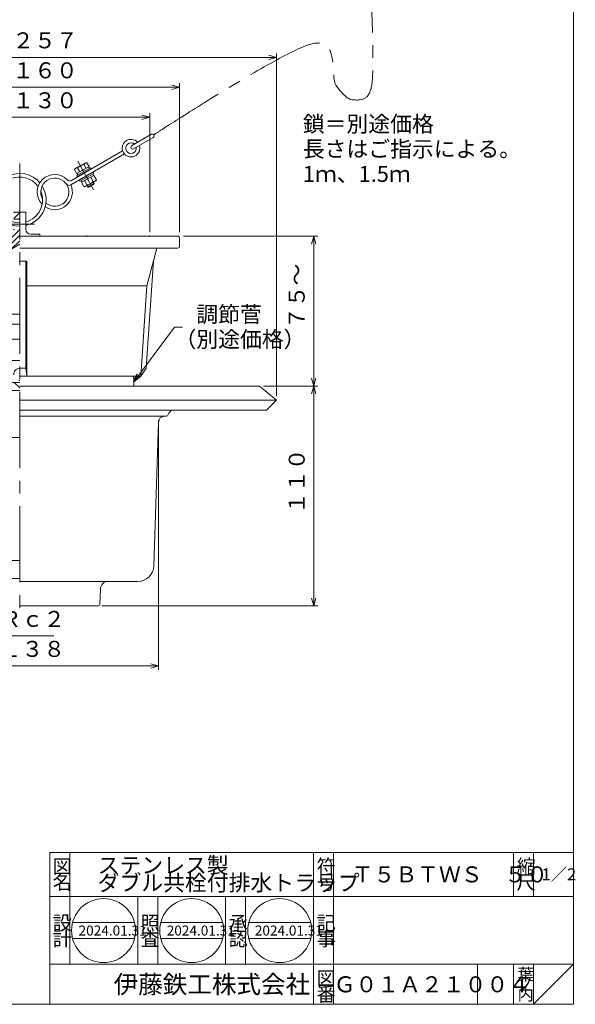
# Model space of a CAD drawing. Units: inches. Extents: x 613 to 1167, y -446 to 354.
# Drawn here: x 890 to 1167, y -446 to 47 of the extents above; entities that cross this region are included whole.
import ezdxf

# ---------------------------------------------------------------- set-up
doc = ezdxf.new("R2010")
doc.units = ezdxf.units.IN
doc.header["$LTSCALE"] = 2
doc.header["$MEASUREMENT"] = 0
doc.header["$PDMODE"] = 65
doc.header["$PDSIZE"] = 0.2
doc.linetypes.add('CENTER2', pattern=[28.575, 19.05, -3.175, 3.175, -3.175])
doc.linetypes.add('DIVIDE', pattern=[1.25, 0.5, -0.25, 0, -0.25, 0, -0.25])
doc.layers.get('DEFPOINTS').update_dxf_attribs({"color": 3, "linetype": 'DIVIDE', "lineweight": 0})
for name, color, linetype, lineweight in [('1', 7, 'Continuous', 0), ('5', 7, 'Continuous', 0), ('9', 7, 'Continuous', 0)]:
    doc.layers.add(name, color=color, linetype=linetype, lineweight=lineweight)
doc.styles.add('DIMSTANDARD', font='MONOTXT.shx', dxfattribs={"width": 0.8, "bigfont": 'EXTFONT.shx'})
doc.styles.add('MTSTANDARD2', font='MONOTXT.shx', dxfattribs={"bigfont": 'EXTFONT.shx'})
doc.styles.add('MTSTANDARD3', font='MONOTXT.shx', dxfattribs={"bigfont": 'EXTFONT.shx'})
doc.styles.add('MTSTANDARD4', font='MONOTXT.shx', dxfattribs={"bigfont": 'EXTFONT.shx'})
doc.styles.add('MTSTANDARD5', font='MONOTXT.shx', dxfattribs={"bigfont": 'EXTFONT.shx'})
doc.styles.add('MTSTANDARD6', font='MONOTXT.shx', dxfattribs={"bigfont": 'EXTFONT.shx'})
doc.styles.add('MTSTANDARD7', font='MONOTXT.shx', dxfattribs={"width": 0.75, "bigfont": 'EXTFONT.shx'})
doc.styles.get("Standard").update_dxf_attribs({"font": 'MONOTXT.shx', "width": 0.8, "bigfont": 'EXTFONT.shx'})
doc.dimstyles.new('DIMSTYEX_10', dxfattribs={"dimscale": 2, "dimtxt": 5, "dimasz": 2, "dimexe": 1, "dimexo": 1, "dimgap": 1, "dimtad": 3, "dimdec": 1, "dimdsep": 46, "dimtxsty": 'Standard', "dimblk": 'OPEN30', "dimcen": 0, "dimclrd": 7, "dimclre": 7, "dimclrt": 2, "dimadec": 1, "dimazin": 2, "dimtfac": 0.65, "dimtdec": 4, "dimtofl": 0, "dimtmove": 0, "dimatfit": 3, "dimldrblk": 'OPEN30', "dimfxl": 1, "dimtolj": 1, "dimtzin": 0, "dimlwd": -1, "dimlwe": -1, "dimarcsym": 0})
doc.dimstyles.new('DIMSTYEX_2', dxfattribs={"dimscale": 2, "dimtxt": 3.584, "dimasz": 2, "dimexe": 1, "dimexo": 1, "dimgap": 1, "dimtad": 3, "dimdec": 1, "dimdsep": 46, "dimtxsty": 'DIMSTANDARD', "dimblk": 'OPEN30', "dimblk1": 'OPEN30', "dimblk2": 'OPEN30', "dimsah": 1, "dimcen": 0, "dimclrd": 7, "dimclre": 7, "dimclrt": 2, "dimadec": 1, "dimazin": 2, "dimtfac": 0.65, "dimtdec": 1, "dimtofl": 0, "dimtmove": 0, "dimatfit": 3, "dimfxl": 1, "dimtolj": 1, "dimtzin": 0, "dimlwd": -1, "dimlwe": -1, "dimarcsym": 0})
doc.dimstyles.new('DIMSTYEX_3', dxfattribs={"dimscale": 2, "dimtxt": 3.584, "dimasz": 2, "dimexe": 1, "dimexo": 1, "dimgap": 1, "dimtad": 3, "dimdec": 1, "dimdsep": 46, "dimtxsty": 'DIMSTANDARD', "dimblk": 'OPEN30', "dimblk1": 'OPEN30', "dimblk2": 'OPEN30', "dimsah": 1, "dimcen": 0, "dimse1": 1, "dimclrd": 7, "dimclre": 7, "dimclrt": 2, "dimadec": 1, "dimazin": 2, "dimtfac": 0.65, "dimtdec": 1, "dimtofl": 0, "dimtmove": 0, "dimatfit": 3, "dimfxl": 1, "dimtolj": 1, "dimtzin": 0, "dimlwd": -1, "dimlwe": -1, "dimarcsym": 0})
doc.dimstyles.new('DIMSTYEX_4', dxfattribs={"dimscale": 2, "dimtxt": 3.584, "dimasz": 2, "dimexe": 1, "dimexo": 1, "dimgap": 1, "dimtad": 3, "dimdec": 1, "dimdsep": 46, "dimtxsty": 'DIMSTANDARD', "dimblk": 'OPEN30', "dimblk1": 'OPEN30', "dimblk2": 'OPEN30', "dimsah": 1, "dimcen": 0, "dimclrd": 7, "dimclre": 7, "dimclrt": 2, "dimadec": 1, "dimazin": 2, "dimtfac": 0.65, "dimtdec": 1, "dimtofl": 0, "dimtmove": 0, "dimatfit": 3, "dimfxl": 1, "dimtolj": 1, "dimtzin": 0, "dimlwd": -1, "dimlwe": -1, "dimarcsym": 0})
doc.dimstyles.new('DIMSTYEX_5', dxfattribs={"dimscale": 2, "dimtxt": 3.584, "dimasz": 2, "dimexe": 1, "dimexo": 1, "dimgap": 1, "dimtad": 3, "dimdec": 1, "dimdsep": 46, "dimtxsty": 'DIMSTANDARD', "dimblk": 'OPEN30', "dimblk1": 'OPEN30', "dimblk2": 'OPEN30', "dimsah": 1, "dimcen": 0, "dimclrd": 7, "dimclre": 7, "dimclrt": 2, "dimadec": 1, "dimazin": 2, "dimtfac": 0.65, "dimtdec": 1, "dimtofl": 0, "dimtmove": 0, "dimatfit": 3, "dimfxl": 1, "dimtolj": 1, "dimtzin": 0, "dimlwd": -1, "dimlwe": -1, "dimarcsym": 0})
doc.dimstyles.new('DIMSTYEX_6', dxfattribs={"dimscale": 2, "dimtxt": 3.584, "dimasz": 2, "dimexe": 1, "dimexo": 1, "dimgap": 1, "dimtad": 3, "dimdec": 1, "dimdsep": 46, "dimtxsty": 'DIMSTANDARD', "dimblk": 'OPEN30', "dimblk1": 'OPEN30', "dimblk2": 'OPEN30', "dimsah": 1, "dimcen": 0, "dimclrd": 7, "dimclre": 7, "dimclrt": 2, "dimadec": 1, "dimazin": 2, "dimtfac": 0.65, "dimtdec": 1, "dimtofl": 0, "dimtmove": 0, "dimatfit": 3, "dimfxl": 1, "dimtolj": 1, "dimtzin": 0, "dimlwd": -1, "dimlwe": -1, "dimarcsym": 0})
doc.dimstyles.new('DIMSTYEX_7', dxfattribs={"dimscale": 2, "dimtxt": 3.584, "dimasz": 2, "dimexe": 1, "dimexo": 1, "dimgap": 1, "dimtad": 1, "dimdec": 3, "dimdsep": 46, "dimtxsty": 'DIMSTANDARD', "dimblk": 'OPEN30', "dimblk1": 'NONE', "dimblk2": 'OPEN30', "dimsah": 1, "dimcen": 0, "dimse1": 1, "dimsd1": 1, "dimclrd": 3, "dimclre": 3, "dimclrt": 2, "dimadec": 1, "dimazin": 2, "dimtfac": 0.65, "dimtdec": 3, "dimtofl": 0, "dimtmove": 0, "dimatfit": 3, "dimfxl": 1, "dimtolj": 1, "dimtzin": 0, "dimlwd": -1, "dimlwe": -1, "dimarcsym": 0})
doc.dimstyles.new('DIMSTYEX_8', dxfattribs={"dimscale": 2, "dimtxt": 3.584, "dimasz": 2, "dimexe": 1, "dimexo": 1, "dimgap": 1, "dimtad": 1, "dimdec": 3, "dimdsep": 46, "dimtxsty": 'DIMSTANDARD', "dimblk": 'OPEN30', "dimblk1": 'NONE', "dimblk2": 'OPEN30', "dimsah": 1, "dimcen": 0, "dimse1": 1, "dimsd1": 1, "dimclrd": 3, "dimclre": 3, "dimclrt": 2, "dimadec": 1, "dimazin": 2, "dimtfac": 0.65, "dimtdec": 3, "dimtofl": 0, "dimtmove": 0, "dimatfit": 3, "dimfxl": 1, "dimtolj": 1, "dimtzin": 0, "dimlwd": -1, "dimlwe": -1, "dimarcsym": 0})

# ---------------------------------------------------------------- blocks, each defined once
blk = doc.blocks.new('_OPEN30')
at = {"color": 0, "linetype": 'ByBlock', "lineweight": -2}
for p, q in [((-1, 0.27), (0, 0)), ((-1, 0.27), (0, 0)), ((0, 0), (-1, -0.27)), ((0, 0), (-1, 0)), ((0, 0), (-1, -0.27)), ((0, 0), (-1, 0))]:
    blk.add_line(p, q, dxfattribs=at)
blk = doc.blocks.new('_D1')
at = {"layer": '1', "color": 7, "linetype": 'Continuous'}
for p, q in [((971.58, -61.28), (1038.62, -61.28)), ((1036.62, -61.28), (1036.62, -136.28)), ((1011.58, -136.28), (1038.62, -136.28))]:
    blk.add_line(p, q, dxfattribs=at)
at = {"layer": 'DEFPOINTS', "color": 7, "linetype": 'Continuous'}
for p in [(969.58, -61.28), (1009.58, -136.28), (1036.62, -136.28)]:
    blk.add_point(p, dxfattribs=at)
at = {"layer": '1', "color": 7, "linetype": 'Continuous'}
for p, xscale, yscale, zscale, rotation in [((1036.62, -61.28), 3.939231012048836, 3.939231012048836, 3.939231012048836, 90), ((1036.62, -136.28), 3.939231012048822, 3.939231012048822, 3.939231012048822, 270)]:
    blk.add_blockref('_OPEN30', p, dxfattribs=dict(at, xscale=xscale, yscale=yscale, zscale=zscale, rotation=rotation))
at = {"layer": '1', "color": 2, "linetype": 'Continuous', "insert": (1034.62, -107.78), "char_height": 8, "attachment_point": 7, "rotation": 90, "line_spacing_factor": 0.9375, "style": 'MTSTANDARD7'}
blk.add_mtext('７５～', dxfattribs=at)
blk = doc.blocks.new('_D2')
at = {"layer": '1', "color": 7, "linetype": 'Continuous'}
for p, q in [((1036.62, -136.28), (1036.62, -246.28)), ((930.62, -246.28), (1038.62, -246.28))]:
    blk.add_line(p, q, dxfattribs=at)
at = {"layer": 'DEFPOINTS', "color": 7, "linetype": 'Continuous'}
for p in [(1009.58, -136.28), (928.62, -246.28), (1036.62, -246.28)]:
    blk.add_point(p, dxfattribs=at)
at = {"layer": '1', "color": 7, "linetype": 'Continuous', "xscale": 3.939231012048822, "yscale": 3.939231012048822, "zscale": 3.939231012048822}
for p, rotation in [((1036.62, -136.28), 90), ((1036.62, -246.28), 270)]:
    blk.add_blockref('_OPEN30', p, dxfattribs=dict(at, rotation=rotation))
at = {"layer": '1', "color": 2, "linetype": 'Continuous', "insert": (1034.62, -200.28), "char_height": 8, "attachment_point": 7, "rotation": 90, "line_spacing_factor": 0.9375, "style": 'MTSTANDARD7'}
blk.add_mtext('１１０', dxfattribs=at)
blk = doc.blocks.new('_D3')
at = {"layer": '1', "color": 7, "linetype": 'Continuous'}
for p, q in [((824.58, -59.28), (824.58, 0.17)), ((954.58, -59.28), (954.58, 0.17)), ((954.58, -1.83), (824.58, -1.83))]:
    blk.add_line(p, q, dxfattribs=at)
at = {"layer": 'DEFPOINTS', "color": 7, "linetype": 'Continuous'}
for p in [(824.58, -1.83), (824.58, -61.28), (954.58, -61.28)]:
    blk.add_point(p, dxfattribs=at)
at = {"layer": '1', "color": 7, "linetype": 'Continuous', "xscale": 3.939231012048822, "yscale": 3.939231012048822, "zscale": 3.939231012048822, "rotation": 180}
blk.add_blockref('_OPEN30', (824.58, -1.83), dxfattribs=at)
at = {"layer": '1', "color": 7, "linetype": 'Continuous', "xscale": 3.939231012048822, "yscale": 3.939231012048822, "zscale": 3.939231012048822}
blk.add_blockref('_OPEN30', (954.58, -1.83), dxfattribs=at)
at = {"layer": '1', "color": 2, "linetype": 'Continuous', "insert": (877.58, 0.17), "char_height": 8, "attachment_point": 7, "line_spacing_factor": 0.9375, "style": 'MTSTANDARD7'}
blk.add_mtext('φ１３０', dxfattribs=at)
blk = doc.blocks.new('_D4')
at = {"layer": '1', "color": 7, "linetype": 'Continuous'}
for p, q in [((809.58, -59.28), (809.58, 15.17)), ((969.58, -59.28), (969.58, 15.17)), ((969.58, 13.17), (809.58, 13.17))]:
    blk.add_line(p, q, dxfattribs=at)
at = {"layer": 'DEFPOINTS', "color": 7, "linetype": 'Continuous'}
for p in [(809.58, 13.17), (809.58, -61.28), (969.58, -61.28)]:
    blk.add_point(p, dxfattribs=at)
at = {"layer": '1', "color": 7, "linetype": 'Continuous', "xscale": 3.939231012048822, "yscale": 3.939231012048822, "zscale": 3.939231012048822, "rotation": 180}
blk.add_blockref('_OPEN30', (809.58, 13.17), dxfattribs=at)
at = {"layer": '1', "color": 7, "linetype": 'Continuous', "xscale": 3.939231012048822, "yscale": 3.939231012048822, "zscale": 3.939231012048822}
blk.add_blockref('_OPEN30', (969.58, 13.17), dxfattribs=at)
at = {"layer": '1', "color": 2, "linetype": 'Continuous', "insert": (877.58, 15.17), "char_height": 8, "attachment_point": 7, "line_spacing_factor": 0.9375, "style": 'MTSTANDARD7'}
blk.add_mtext('φ１６０', dxfattribs=at)
blk = doc.blocks.new('_D5')
at = {"layer": '1', "color": 7, "linetype": 'Continuous'}
for p, q in [((761.08, -141.28), (761.08, 30.17)), ((1018.08, -141.28), (1018.08, 30.17)), ((1018.08, 28.17), (761.08, 28.17))]:
    blk.add_line(p, q, dxfattribs=at)
at = {"layer": 'DEFPOINTS', "color": 7, "linetype": 'Continuous'}
for p in [(761.08, 28.17), (761.08, -143.28), (1018.08, -143.28)]:
    blk.add_point(p, dxfattribs=at)
at = {"layer": '1', "color": 7, "linetype": 'Continuous', "xscale": 3.939231012048822, "yscale": 3.939231012048822, "zscale": 3.939231012048822, "rotation": 180}
blk.add_blockref('_OPEN30', (761.08, 28.17), dxfattribs=at)
at = {"layer": '1', "color": 7, "linetype": 'Continuous', "xscale": 3.939231012048822, "yscale": 3.939231012048822, "zscale": 3.939231012048822}
blk.add_blockref('_OPEN30', (1018.08, 28.17), dxfattribs=at)
at = {"layer": '1', "color": 2, "linetype": 'Continuous', "insert": (877.58, 30.17), "char_height": 8, "attachment_point": 7, "line_spacing_factor": 0.9375, "style": 'MTSTANDARD7'}
blk.add_mtext('φ２５７', dxfattribs=at)
blk = doc.blocks.new('_D6')
at = {"layer": '9', "color": 3, "linetype": 'ByBlock'}
for p, q in [((859.77, -248.28), (859.77, -263.28)), ((859.77, -261.28), (906.58, -261.28))]:
    blk.add_line(p, q, dxfattribs=at)
at = {"layer": 'DEFPOINTS', "color": 3, "linetype": 'ByBlock'}
for p in [(859.77, -246.28), (919.39, -246.9), (859.77, -261.28)]:
    blk.add_point(p, dxfattribs=at)
at = {"layer": '9', "color": 3, "linetype": 'ByBlock', "xscale": 3.939231012048822, "yscale": 3.939231012048822, "zscale": 3.939231012048822, "rotation": 180}
blk.add_blockref('_OPEN30', (859.77, -261.28), dxfattribs=at)
at = {"layer": '9', "color": 2, "linetype": 'Continuous', "insert": (879.58, -259.28), "char_height": 8, "attachment_point": 7, "line_spacing_factor": 0.9375, "style": 'MTSTANDARD7'}
blk.add_mtext('Ｒｃ２', dxfattribs=at)
blk = doc.blocks.new('_NONE')
blk = doc.blocks.new('_D7')
at = {"layer": '9', "color": 3, "linetype": 'ByBlock'}
for p, q in [((959.08, -153.4), (959.08, -278.28)), ((959.08, -276.28), (872.58, -276.28))]:
    blk.add_line(p, q, dxfattribs=at)
at = {"layer": 'DEFPOINTS', "color": 3, "linetype": 'ByBlock'}
for p in [(959.08, -151.4), (959.08, -276.28), (820.08, -341.79)]:
    blk.add_point(p, dxfattribs=at)
at = {"layer": '9', "color": 3, "linetype": 'ByBlock', "xscale": 3.939231012048822, "yscale": 3.939231012048822, "zscale": 3.939231012048822}
blk.add_blockref('_OPEN30', (959.08, -276.28), dxfattribs=at)
at = {"layer": '9', "color": 2, "linetype": 'Continuous', "insert": (879.58, -274.28), "char_height": 8, "attachment_point": 7, "line_spacing_factor": 0.9375, "style": 'MTSTANDARD7'}
blk.add_mtext('１３８', dxfattribs=at)

msp = doc.modelspace()

# ---------------------------------------------------------------- hatches: boundary and pattern name
at = {"layer": '1', "linetype": 'Continuous'}
h = msp.add_hatch(dxfattribs=at)
h.set_pattern_fill('_U', scale=2, angle=45, style=0, pattern_type=0)
h.set_pattern_definition([(45, (0, 0), (-1.4142136, 1.4142136), [])])
edge = h.paths.add_edge_path(flags=0)
edge.add_line((889.5811, -65.4339), (889.5811, -61.2835))
edge.add_line((889.5811, -61.2835), (857.3843, -61.2835))
edge.add_arc((857.3843, -62.2835), 1, 90, 195)
edge.add_line((856.4184, -62.5423), (856.9519, -64.5335))
edge.add_line((856.9519, -64.5335), (860.5207, -64.5335))
edge.add_line((860.5207, -64.5335), (860.5207, -68.0335))
edge.add_line((860.5207, -68.0335), (857.8897, -68.0335))
edge.add_line((857.8897, -68.0335), (859.4441, -73.8346))
edge.add_line((859.4441, -73.8346), (861.3324, -75.2835))
edge.add_line((861.3324, -75.2835), (874.5811, -75.2835))
edge.add_line((874.5811, -75.2835), (874.5811, -78.2835))
edge.add_arc((876.5811, -78.2835), 2, 180, 270)
edge.add_line((876.5811, -80.2835), (883.5811, -80.2835))
edge.add_line((883.5811, -80.2835), (883.5811, -70.2835))
edge.add_line((883.5811, -70.2835), (884.4311, -69.7927))
edge.add_line((884.4311, -69.7927), (884.4311, -68.2835))
edge.add_line((884.4311, -68.2835), (889.5811, -65.4339))
edge = h.paths.add_edge_path(flags=0)
edge.add_line((889.5811, -57.7835), (886.5811, -57.7835))
edge.add_arc((884.0811, -57.7835), 2.5, 270, 360, ccw=False)
edge.add_line((884.0811, -60.2835), (879.5811, -60.2835))
edge.add_line((879.5811, -60.2835), (879.5811, -61.2835))
edge.add_line((879.5811, -61.2835), (889.5811, -61.2835))
edge.add_line((889.5811, -61.2835), (889.5811, -57.7835))
h.paths.add_polyline_path([(889.5811, -49.2835), (886.5811, -49.2835), (886.5811, -52.7835), (889.5811, -52.7835)], flags=0)
at = {"layer": '5', "linetype": 'Continuous'}
h = msp.add_hatch(dxfattribs=at)
h.set_pattern_fill('_U', scale=4, angle=315, style=0, pattern_type=0)
h.set_pattern_definition([(315, (0, 0), (2.828427, 2.828427), [])])
edge = h.paths.add_edge_path(flags=0)
edge.add_arc((852.4422, -143.4835), 5, 90, 178.386461, ccw=False)
edge.add_line((852.4422, -138.4835), (889.5811, -138.4835))
edge.add_line((889.5811, -138.4835), (889.5811, -134.4835))
edge.add_line((889.5811, -134.4835), (853.318, -134.4835))
edge.add_arc((853.318, -144.4835), 10, 90, 178.472475)
edge.add_line((843.3215, -144.2169), (841.5811, -209.4835))
edge.add_line((841.5811, -209.4835), (845.5811, -209.4835))
edge.add_line((845.5811, -209.4835), (847.4442, -143.3427))

# ---------------------------------------------------------------- linework, layer by layer
at = {"layer": '1', "color": 7, "linetype": 'Continuous'}
for p, q in [((1166.5811, 354.4221), (1166.5811, -445.5779)), ((1166.5811, 294.4221), (1166.5811, -445.5779)), ((945.5694, -16.0632), (955.4767, -10.3432)), ((956.3567, -11.8674), (946.4494, -17.5874)), ((915.557, -33.3909), (941.0737, -18.6588)), ((915.165, -35.6495), (941.9537, -20.183)), ((922.6497, -24.559), (917.2501, -27.5237)), ((923.1998, -24.5708), (922.6497, -24.559)), ((924.2533, -26.4895), (923.1998, -24.5708)), ((917.2501, -27.5237), (916.9649, -27.9942)), ((916.9649, -27.9942), (918.0184, -29.9129)), ((924.2533, -26.4895), (918.0184, -29.9129)), ((925.0305, -27.0667), (918.0882, -30.8785)), ((918.427, -31.4956), (925.3694, -27.6838)), ((919.5771, -29.0571), (918.5236, -27.1384)), ((926.2833, -29.2898), (919.3409, -33.1016)), ((920.7501, -28.413), (921.945, -28.7608)), ((922.6946, -27.3454), (921.6411, -25.4266)), ((924.4906, -27.3631), (924.067, -26.5918)), ((925.3694, -27.6838), (925.0305, -27.0667)), ((926.6221, -29.9069), (926.2833, -29.2898)), ((918.0882, -30.8785), (918.427, -31.4956)), ((918.2046, -29.8106), (918.6281, -30.582)), ((919.3409, -33.1016), (919.6798, -33.7187)), ((919.6798, -33.7187), (926.6221, -29.9069)), ((920.2197, -33.4222), (920.6433, -34.1936)), ((920.457, -34.2959), (926.6919, -30.8725)), ((920.457, -34.2959), (921.6799, -36.5231)), ((922.0157, -33.44), (923.2387, -35.6673)), ((922.23, -36.535), (927.6296, -33.5702)), ((923.9602, -32.3724), (922.7653, -32.0246)), ((925.1332, -31.7283), (926.3561, -33.9556)), ((926.5057, -30.9747), (926.0822, -30.2034)), ((926.1802, -34.366), (926.6858, -35.4727)), ((926.4725, -34.2055), (926.8176, -35.0198)), ((927.9149, -33.0997), (926.6919, -30.8725)), ((927.6296, -33.5702), (927.9149, -33.0997)), ((921.6799, -36.5231), (922.23, -36.535)), ((923.3871, -35.8996), (923.7321, -36.714)), ((923.6794, -35.7391), (924.185, -36.8458)), ((926.8176, -35.0198), (923.7321, -36.714)), ((923.7321, -36.714), (924.185, -36.8458)), ((926.6858, -35.4727), (924.185, -36.8458)), ((926.8176, -35.0198), (926.6858, -35.4727)), ((886.5811, -49.2835), (892.5811, -49.2835)), ((886.5811, -52.7835), (889.5811, -52.7835)), ((892.5811, -49.2835), (892.5811, -57.7835)), ((968.5811, -61.2835), (889.5811, -61.2835)), ((895.0811, -60.2835), (899.5811, -60.2835)), ((899.5811, -60.2835), (899.5811, -61.2835)), ((969.5811, -62.2835), (969.5811, -66.2835)), ((884.4311, -68.2835), (889.6905, -65.3733)), ((968.5811, -67.2835), (889.5811, -67.2835)), ((953.0811, -86.2001), (958.1498, -67.2835)), ((893.0811, -73.7599), (889.5811, -73.7599)), ((892.5811, -73.7599), (892.5811, -127.2835)), ((893.0811, -73.7599), (893.0811, -131.2835)), ((952.8528, -127.2835), (956.4144, -73.7599)), ((953.0811, -86.2001), (893.0811, -86.2001)), ((950.0811, -131.2835), (953.0811, -86.2001)), ((889.5811, -100.2835), (833.0811, -100.2835)), ((889.5811, -105.2835), (879.1888, -105.2835)), ((880.5811, -112.7835), (889.5811, -112.7835)), ((889.5811, -127.2835), (892.5811, -127.2835)), ((892.5811, -127.2835), (893.0811, -131.2835)), ((950.0811, -131.2835), (952.8528, -127.2835)), ((950.0811, -131.2835), (889.5811, -131.2835)), ((946.0961, -131.2835), (944.6171, -131.2835)), ((946.0961, -131.2835), (946.7311, -131.9185)), ((946.7311, -136.2835), (946.7311, -131.9185)), ((889.5811, -136.2835), (1009.5811, -136.2835)), ((1018.0811, -143.2835), (1009.5811, -136.2835)), ((1018.0811, -143.2835), (889.5811, -143.2835)), ((1018.0811, -143.2835), (1013.0811, -148.2835)), ((889.5811, -148.2835), (1013.0811, -148.2835)), ((962.9014, -151.3961), (889.5811, -151.3961)), ((962.9014, -151.3961), (961.9852, -151.3961)), ((958.9868, -154.2987), (956.6825, -226.2432)), ((861.5811, -223.5835), (889.5811, -223.5835)), ((863.5811, -232.5835), (889.5811, -232.5835)), ((948.6867, -233.9835), (889.5811, -233.9835)), ((929.9286, -237.8249), (929.6192, -245.3231)), ((928.62, -246.2835), (889.5811, -246.2835)), ((904.5812, -369.578), (1166.5811, -369.578)), ((904.5812, -369.578), (904.5812, -445.5779)), ((904.5812, -369.578), (904.5812, -445.5779)), ((904.5812, -369.578), (904.5812, -445.5779)), ((914.5812, -369.578), (914.5812, -425.5779)), ((914.5812, -369.578), (914.5812, -425.5779)), ((1036.5812, -445.5779), (1036.5812, -369.578)), ((1046.5812, -369.578), (1046.5812, -445.5779)), ((1136.5811, -369.578), (1136.5811, -391.5779)), ((1146.5811, -369.578), (1146.5811, -391.5779)), ((1166.5811, -445.5779), (1166.5811, -369.578)), ((1166.5811, -391.5779), (904.5812, -391.5779)), ((948.5812, -425.5779), (948.5812, -391.5779)), ((958.5812, -391.5779), (958.5812, -425.5779)), ((992.5812, -425.5779), (992.5812, -391.5779)), ((1002.5812, -391.5779), (1002.5812, -425.5779)), ((916.0239, -404.6798), (947.0077, -404.6798)), ((960.0986, -404.6798), (991.0825, -404.6798)), ((1004.1733, -404.6798), (1035.1572, -404.6798)), ((916.0239, -412.6798), (947.0077, -412.6798)), ((960.0986, -412.6798), (991.0825, -412.6798)), ((1004.1733, -412.6798), (1035.1572, -412.6798)), ((904.5812, -425.5779), (1166.5811, -425.5779)), ((1118.5811, -425.5779), (1118.5811, -445.5779)), ((1136.5811, -425.5779), (1136.5811, -445.5779)), ((1146.5811, -425.5779), (1146.5811, -445.5779)), ((1146.5811, -445.5779), (1166.5811, -425.5779)), ((612.5811, -445.5779), (1166.5811, -445.5779))]:
    msp.add_line(p, q, dxfattribs=at)
at = {"layer": '1', "color": 7, "linetype": 'CENTER2'}
for p, q in [((918.6793, -23.7272), (926.548, -38.0582)), ((889.5811, -24.9235), (889.5811, -251.2835))]:
    msp.add_line(p, q, dxfattribs=at)
at = {"layer": '1', "color": 3, "linetype": 'CENTER2'}
msp.add_line((883.4716, -55.2835), (897.0577, -55.2835), dxfattribs=at)
at = {"layer": '1', "color": 2, "linetype": 'Continuous'}
msp.add_line((889.5811, -84.4817), (889.5811, -84.5865), dxfattribs=at)
at = {"layer": '1', "color": 7, "linetype": 'Continuous'}
for centre in [(931.5158, -408.6798), (975.5905, -408.6798), (1019.6653, -408.6798)]:
    msp.add_circle(centre, 16, dxfattribs=at)
for centre, radius, start, end in [((945.2473, -17.2653), 4.4, 41.536959, 18.463041), ((945.2473, -17.2653), 2.64, 49.471221, 10.528779), ((955.9167, -11.1053), 0.88, 300, 120), ((946.0094, -16.8253), 0.88, 120, 300), ((923.0458, -26.1376), 1.5744, 84.38559, 153.154085), ((918.3696, -28.7052), 1.5744, 84.38559, 153.154085), ((922.7823, -31.1998), 5.8849, 101.181883, 136.357791), ((889.5811, -43.1235), 13.2, 40.140916, 270), ((889.5811, -43.1235), 11.44, 36.082341, 270), ((907.1421, -39.2653), 8.8, 44.477512, 223.881186), ((907.1421, -39.2653), 7.04, 230.717791, 209.491839), ((914.677, -31.8667), 1.76, 224.477512, 300), ((922.0974, -29.8941), 5.8849, 281.181883, 316.357791), ((926.5102, -32.3887), 1.5744, 264.38559, 333.154085), ((889.5811, -43.1235), 13.2, 283.136559, 31.704942), ((889.5811, -43.1235), 11.44, 285.202885, 22.816458), ((907.1421, -39.2653), 8.8, 236.691405, 24.26083), ((914.285, -34.1253), 1.76, 215.73917, 300), ((921.834, -34.9563), 1.5744, 264.38559, 333.154085), ((895.0811, -57.7835), 2.5, 180, 270), ((968.5811, -62.2835), 1, 0, 90), ((968.5811, -66.2835), 1, 270, 0), ((961.9852, -154.3961), 3, 90, 178.139657), ((962.9014, -150.3961), 1, 270, 349.239035), ((966.8311, -151.143), 3, 107.604446, 169.239035), ((948.6867, -225.9835), 8, 270, 358.139657), ((933.9255, -237.9835), 4, 90, 177.72755), ((928.62, -245.2835), 1, 270, 357.72755)]:
    msp.add_arc(centre, radius, start, end, dxfattribs=at)
at = {"layer": '1', "color": 7, "linetype": 'CENTER2'}
msp.add_open_spline([(956.6211, -10.5779), (956.6211, -10.5779), (1019.9247, 30.7007), (1035.1513, 34.7615), (1050.378, 38.8224), (1044.3761, 18.4416), (1047.9811, 13.7871), (1051.586, 9.1326), (1053.8477, 6.8344), (1056.7811, 6.8344), (1059.7144, 6.8344), (1064.1144, 6.0619), (1065.5811, 13.7871), (1067.0477, 21.5123), (1065.5811, 53.1855), (1065.5811, 53.1855)], degree=3, knots=[0, 0, 0, 0, 1, 1, 1, 2, 2, 2, 3, 3, 3, 4, 4, 4, 5, 5, 5, 5], dxfattribs=at)
at = {"layer": '1', "color": 7, "linetype": 'Continuous'}
for p in [(923.0811, -61.2835), (954.5811, -61.2835), (954.5811, -61.2835)]:
    msp.add_point(p, dxfattribs=at)
at = {"layer": '5', "color": 7, "linetype": 'Continuous'}
for p, q in [((882.0811, -123.4835), (889.5811, -123.4835)), ((853.318, -134.4835), (889.5811, -134.4835)), ((852.4422, -138.4835), (889.5811, -138.4835)), ((889.5811, -161.9835), (866.0811, -161.9835))]:
    msp.add_line(p, q, dxfattribs=at)
for start, end in [(90, 182.14464), (262.299502, 270)]:
    msp.add_arc((889.5811, -130.4835), 3, start, end, dxfattribs=at)

# ---------------------------------------------------------------- texts
at = {"layer": '1', "color": 7, "linetype": 'Continuous', "attachment_point": 7}
for s, insert, char_height, line_spacing_factor, style in [('{\\fＭＳ 明朝|b0|i0|c128|p17;\\W1.0;鎖＝別途価格\\P長さはご指示による。\\P1ｍ、1.5ｍ}', (1031.175, -34.1533), 8, 0.9375, 'MTSTANDARD5'), ('{\\fＭＳ 明朝|b0|i0|c128|p17;\\W1.0;図}', (906.0812, -380.0779), 7, 0.839286, 'MTSTANDARD2'), ('{\\fＭＳ 明朝|b0|i0|c128|p17;\\W1.0;ステンレス製\\Pダブル共栓付排水トラップ}', (928.5812, -388.7779), 8, 0.65625, 'MTSTANDARD5'), ('{\\fＭＳ 明朝|b0|i0|c128|p17;\\W1.0;符}', (1038.0812, -380.0779), 7, 0.839286, 'MTSTANDARD2'), ('{\\fＭＳ 明朝|b0|i0|c128|p17;\\W1.0;縮}', (1138.0811, -380.0779), 7, 0.839286, 'MTSTANDARD2'), ('{\\fＭＳ 明朝|b0|i0|c128|p17;\\W1.0;Ｔ５ＢＴＷＳ\u3000５０}', (1055.5811, -384.5779), 8, 1.171875, 'MTSTANDARD5'), ('{\\fＭＳ 明朝|b0|i0|c128|p17;\\W1.0;1／2}', (1150.5811, -383.5779), 6, 1.354166, 'MTSTANDARD4'), ('{\\fＭＳ 明朝|b0|i0|c128|p17;\\W1.0;名}', (906.0812, -388.0779), 7, 0.839286, 'MTSTANDARD2'), ('{\\fＭＳ 明朝|b0|i0|c128|p17;\\W1.0;号}', (1038.0812, -388.0779), 7, 0.839286, 'MTSTANDARD2'), ('{\\fＭＳ 明朝|b0|i0|c128|p17;\\W1.0;尺}', (1138.0811, -388.0779), 7, 0.839286, 'MTSTANDARD2'), ('{\\fＭＳ 明朝|b0|i0|c128|p17;\\W1.0;設}', (906.0812, -408.3588), 7, 0.839286, 'MTSTANDARD2'), ('{\\fＭＳ 明朝|b0|i0|c128|p17;\\W1.0;照}', (950.0812, -408.3588), 7, 0.839286, 'MTSTANDARD2'), ('{\\fＭＳ 明朝|b0|i0|c128|p17;\\W1.0;承}', (994.0812, -408.3588), 7, 0.839286, 'MTSTANDARD2'), ('{\\fＭＳ 明朝|b0|i0|c128|p17;\\W1.0;記}', (1038.0812, -408.3588), 7, 0.839286, 'MTSTANDARD2'), ('{\\fＭＳ 明朝|b0|i0|c128|p17;\\W1.0;計}', (906.0812, -416.3588), 7, 0.839286, 'MTSTANDARD2'), ('{\\fＭＳ 明朝|b0|i0|c128|p17;\\W1.0;2024.01.31}', (919.0158, -411.1798), 5, 0.875, 'MTSTANDARD6'), ('{\\fＭＳ 明朝|b0|i0|c128|p17;\\W1.0;査}', (950.0812, -416.3588), 7, 0.839286, 'MTSTANDARD2'), ('{\\fＭＳ 明朝|b0|i0|c128|p17;\\W1.0;2024.01.31}', (963.0905, -411.1798), 5, 0.875, 'MTSTANDARD6'), ('{\\fＭＳ 明朝|b0|i0|c128|p17;\\W1.0;認}', (994.0812, -416.3588), 7, 0.839286, 'MTSTANDARD2'), ('{\\fＭＳ 明朝|b0|i0|c128|p17;\\W1.0;2024.01.31}', (1007.1653, -411.1798), 5, 0.875, 'MTSTANDARD6'), ('{\\fＭＳ 明朝|b0|i0|c128|p17;\\W1.0;事}', (1038.0812, -416.3588), 7, 0.839286, 'MTSTANDARD2'), ('{\\fＭＳ 明朝|b0|i0|c128|p17;\\W1.0;図}', (1038.0812, -436.0779), 7, 0.839286, 'MTSTANDARD2'), ('{\\fＭＳ 明朝|b0|i0|c128|p17;\\W1.0;葉}', (1138.5811, -433.5779), 6, 0.833333, 'MTSTANDARD4'), ('{\\fＭＳ ゴシック|b0|i0|c128|p49;\\W1.0;伊藤鉄工株式会社}', (936.5812, -440.0779), 9, 0.791667, 'MTSTANDARD3'), ('{\\fＭＳ 明朝|b0|i0|c128|p17;\\W1.0;Ｇ０１Ａ２１００４}', (1046.5812, -439.5779), 8, 1.093749, 'MTSTANDARD5'), ('{\\fＭＳ 明朝|b0|i0|c128|p17;\\W1.0;ノ}', (1138.5811, -438.5779), 6, 0.833333, 'MTSTANDARD4'), ('{\\fＭＳ 明朝|b0|i0|c128|p17;\\W1.0;番}', (1038.0812, -444.0779), 7, 0.839286, 'MTSTANDARD2'), ('{\\fＭＳ 明朝|b0|i0|c128|p17;\\W1.0;内}', (1138.5811, -443.5779), 6, 0.833333, 'MTSTANDARD4')]:
    msp.add_mtext(s, dxfattribs=dict(at, insert=insert, char_height=char_height, line_spacing_factor=line_spacing_factor, style=style))
at = {"layer": '1', "color": 2, "linetype": 'Continuous', "insert": (967.0024, -116.8715), "char_height": 8, "attachment_point": 7, "line_spacing_factor": 0.9375, "style": 'MTSTANDARD5'}
msp.add_mtext('{\\fＭＳ 明朝|b0|i0|c128|p17;\\W1.0;\u3000調節菅\\P（別途価格）}', dxfattribs=at)

# ---------------------------------------------------------------- dimensions: what is measured, and where the dimension line sits
at = {"layer": '1', "color": 7, "linetype": 'Continuous'}
for base, p1, p2, angle, text, dimstyle, picture, middle in [((761.0811, 28.1667), (1018.0811, -143.2835), (761.0811, -143.2835), 180, 'φ<>', 'DIMSTYEX_6', '_D5', (889.5811, 34.1667)), ((809.5811, 13.1667), (969.5811, -61.2835), (809.5811, -61.2835), 180, 'φ<>', 'DIMSTYEX_5', '_D4', (889.5811, 19.1667)), ((824.5811, -1.8333), (954.5811, -61.2835), (824.5811, -61.2835), 180, 'φ<>', 'DIMSTYEX_4', '_D3', (889.5811, 4.1667)), ((1036.6211, -136.2835), (969.5811, -61.2835), (1009.5811, -136.2835), 270, '<>～', 'DIMSTYEX_2', '_D1', (1030.6211, -98.7835))]:
    dim = msp.add_linear_dim(base=base, p1=p1, p2=p2, angle=angle, text=text, dimstyle=dimstyle, override={"dimtxt": 3.584, "dimtxsty": 'DIMSTANDARD', "dimblk1": 'OPEN30', "dimblk2": 'OPEN30', "dimsah": 1, "dimclrd": 7, "dimclre": 7, "dimclrt": 2, "dimtdec": 1}, dxfattribs=at)
    dim.commit()
    dim.dimension.update_dxf_attribs({"geometry": picture, "text_midpoint": middle, "dimtype": 160})
dim = msp.add_linear_dim(base=(1036.6211, -246.2835), p1=(1009.5811, -136.2835), p2=(928.62, -246.2835), angle=270, dimstyle='DIMSTYEX_3', override={"dimtxt": 3.584, "dimtxsty": 'DIMSTANDARD', "dimblk1": 'OPEN30', "dimblk2": 'OPEN30', "dimsah": 1, "dimse1": 1, "dimclrd": 7, "dimclre": 7, "dimclrt": 2, "dimtdec": 1}, dxfattribs=at)
dim.commit()
dim.dimension.update_dxf_attribs({"geometry": '_D2', "text_midpoint": (1030.6211, -191.2835), "dimtype": 160})
at = {"layer": '9', "color": 3, "linetype": 'ByBlock'}
dim = msp.add_linear_dim(base=(959.0811, -276.2835), p1=(820.0811, -246.5914), p2=(959.0811, -151.3961), angle=180, text='１３８', dimstyle='DIMSTYEX_8', override={"dimtxt": 3.584, "dimtad": 1, "dimdec": 3, "dimtxsty": 'DIMSTANDARD', "dimblk1": 'NONE', "dimblk2": 'OPEN30', "dimsah": 1, "dimse1": 1, "dimsd1": 1, "dimclrd": 3, "dimclre": 3, "dimclrt": 2, "dimtdec": 3}, dxfattribs=at)
dim.commit()
dim.dimension.update_dxf_attribs({"geometry": '_D7', "text_midpoint": (889.5811, -270.2835), "dimtype": 160})
dim = msp.add_linear_dim(base=(859.7741, -261.2835), p1=(919.3881, -246.5914), p2=(859.7741, -246.2835), text='Ｒｃ２', dimstyle='DIMSTYEX_7', override={"dimtxt": 3.584, "dimtad": 1, "dimdec": 3, "dimtxsty": 'DIMSTANDARD', "dimblk1": 'NONE', "dimblk2": 'OPEN30', "dimsah": 1, "dimse1": 1, "dimsd1": 1, "dimclrd": 3, "dimclre": 3, "dimclrt": 2, "dimtdec": 3}, dxfattribs=at)
dim.commit()
dim.dimension.update_dxf_attribs({"geometry": '_D6', "text_midpoint": (889.5811, -255.2835), "dimtype": 160})

# ---------------------------------------------------------------- leaders
at = {"layer": '1', "color": 7, "linetype": 'Continuous', "annotation_type": 0, "has_hookline": 1, "hookline_direction": 0}
msp.add_leader([(946.7311, -134.101), (967.0024, -106.8715), (968.0024, -106.8715)], dimstyle='DIMSTYEX_10', override={"dimclrd": 0}, dxfattribs=at)

doc.saveas('drawing.dxf')
